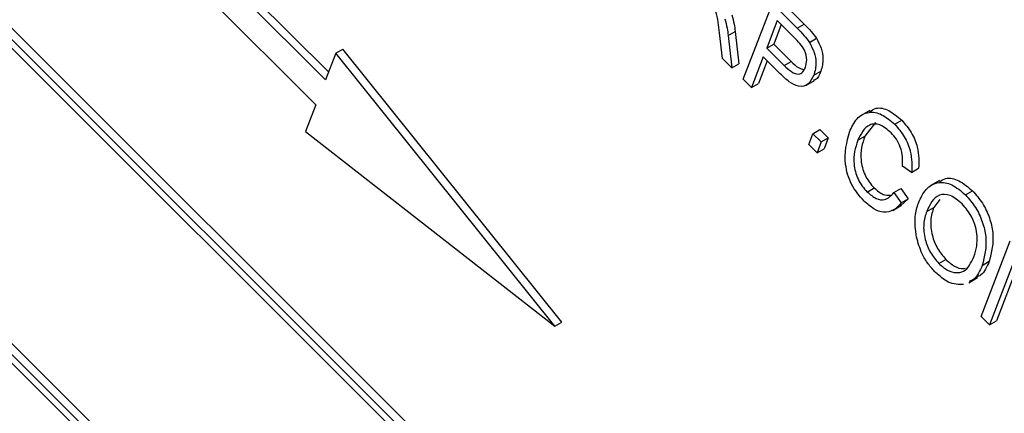
# Model space of a CAD drawing. Units: inches. Extents: x 8 to 168, y 8 to 126.
# Drawn here: x 51 to 51, y 58 to 58 of the extents above; entities that cross this region are included whole.
import ezdxf

# ---------------------------------------------------------------- set-up
doc = ezdxf.new("R2010")
doc.units = ezdxf.units.IN
doc.header["$LTSCALE"] = 16
doc.header["$MEASUREMENT"] = 0

msp = doc.modelspace()

# ---------------------------------------------------------------- linework, layer by layer
at = {"color": 7, "linetype": 'Continuous', "lineweight": 25}
for p, q in [((51.3731287, 57.6811934), (49.5126323, 59.5372007)), ((51.3766643, 57.6832344), (49.5161678, 59.5392417)), ((51.3685972, 57.6813693), (49.5147454, 59.530748)), ((49.4753535, 59.4213752), (51.3272195, 57.5739776)), ((49.4672864, 59.4195101), (51.3277829, 57.5635028)), ((49.4718179, 59.4193342), (51.3256698, 57.5699555)), ((50.986094, 58.2045875), (50.6887367, 58.5012274)), ((50.9876437, 58.2086096), (50.6922722, 58.5032684)), ((50.6838998, 58.4886737), (50.9812571, 58.1920338)), ((51.1965401, 58.2049338), (51.2112126, 58.2430147)), ((51.2112126, 58.2430147), (51.2236302, 58.230627)), ((51.2147481, 58.2450557), (51.2271657, 58.2326681)), ((51.2136859, 58.2343855), (51.2083504, 58.2205379)), ((51.2156717, 58.2324045), (51.211886, 58.2225789)), ((51.2223733, 58.225719), (51.2136859, 58.2343855)), ((51.2236302, 58.230627), (51.2271657, 58.2326681)), ((51.1860465, 58.2154021), (51.18453, 58.2281902)), ((51.1889199, 58.2269453), (51.1924555, 58.2289863)), ((51.1889199, 58.2269453), (51.1908074, 58.2106527)), ((51.1924555, 58.2289863), (51.1943429, 58.2126937)), ((51.2083504, 58.2205379), (51.211886, 58.2225789)), ((51.211886, 58.2225789), (51.2206552, 58.2138309)), ((51.2298097, 58.2234461), (51.2333453, 58.2254871)), ((50.9912442, 58.2179542), (50.986094, 58.2045875)), ((50.9912442, 58.2179542), (50.9947797, 58.2199953)), ((51.1016076, 58.0806632), (50.9912442, 58.2179542)), ((51.1051432, 58.0827042), (50.9947797, 58.2199953)), ((51.2066355, 58.2160869), (51.2007284, 58.2007556)), ((51.2151429, 58.2076), (51.2066355, 58.2160869)), ((51.2083504, 58.2205379), (51.2171197, 58.2117898)), ((51.1908074, 58.2106527), (51.1860465, 58.2154021)), ((51.1908074, 58.2106527), (51.1943429, 58.2126937)), ((51.2086213, 58.2141058), (51.2042639, 58.2027966)), ((51.2171197, 58.2117898), (51.2206552, 58.2138309)), ((51.2320906, 58.2069108), (51.2356261, 58.2089518)), ((51.2007284, 58.2007556), (51.1965401, 58.2049338)), ((51.2007284, 58.2007556), (51.2042639, 58.2027966)), ((51.22798, 58.20178), (51.2323994, 58.2043313)), ((50.9812571, 58.1920338), (50.976107, 58.1786671)), ((51.2602603, 58.1892381), (51.2558408, 58.1866868)), ((51.2631816, 58.1831468), (51.2577172, 58.1761843)), ((51.2728335, 58.1822271), (51.276369, 58.1842681)), ((50.976107, 58.1786671), (51.1016076, 58.0806632)), ((51.2294967, 58.1720567), (51.2315927, 58.1774969)), ((51.2315927, 58.1774969), (51.2351283, 58.1795379)), ((51.2315927, 58.1774969), (51.235781, 58.1733187)), ((51.2351283, 58.1795379), (51.2393166, 58.1753597)), ((51.233685, 58.1678786), (51.2294967, 58.1720567)), ((51.235781, 58.1733187), (51.233685, 58.1678786)), ((51.235781, 58.1733187), (51.2393166, 58.1753597)), ((51.2393166, 58.1753597), (51.2372205, 58.1699196)), ((51.2541817, 58.1741433), (51.2577172, 58.1761843)), ((51.233685, 58.1678786), (51.2372205, 58.1699196)), ((51.2813102, 58.1580239), (51.2767408, 58.161213)), ((51.2813102, 58.1580239), (51.2848457, 58.160065)), ((51.2953871, 58.1540096), (51.2909677, 58.1514583)), ((51.2589877, 58.148114), (51.2625233, 58.1501551)), ((51.27231, 58.1478323), (51.2758455, 58.1498733)), ((51.27231, 58.1478323), (51.2761172, 58.142665)), ((51.2758455, 58.1498733), (51.2796527, 58.144706)), ((51.308465, 58.1466815), (51.3120006, 58.1487225)), ((51.2796527, 58.144706), (51.2758008, 58.1411972)), ((51.2761172, 58.142665), (51.2796527, 58.144706)), ((51.2955866, 58.1443935), (51.2924523, 58.140399)), ((51.2718247, 58.138899), (51.2762441, 58.1414503)), ((51.2889168, 58.138358), (51.2924523, 58.140399)), ((51.3163251, 58.0854378), (51.3309976, 58.1235187)), ((51.2950692, 58.1121197), (51.2986047, 58.1141607)), ((51.3168667, 58.111203), (51.3204022, 58.1132441)), ((51.3333191, 58.1144954), (51.3205134, 58.0812596)), ((51.3100656, 58.1024786), (51.314485, 58.1050298)), ((51.3326547, 58.105636), (51.3240489, 58.0833006)), ((51.1016076, 58.0806632), (51.1051432, 58.0827042)), ((51.3205134, 58.0812596), (51.3163251, 58.0854378)), ((51.3205134, 58.0812596), (51.3240489, 58.0833006))]:
    msp.add_line(p, q, dxfattribs=at)
for points, knots in [([(51.18453, 58.2281902), (51.1842192, 58.2317859), (51.1837872, 58.2367839), (51.1808021, 58.2438367), (51.1786019, 58.2460816), (51.1774981, 58.2472079)], [0, 0, 0, 0, 0.56097672, 0.77973983, 1, 1, 1, 1]), ([(51.1908249, 58.2373632), (51.191224, 58.2357718), (51.1919367, 58.23293), (51.1922969, 58.2301914), (51.1924555, 58.2289863)], [0, 0, 0, 0, 0.55997298, 1, 1, 1, 1]), ([(51.1872893, 58.2353222), (51.1876884, 58.2337308), (51.1884011, 58.230889), (51.1887614, 58.2281504), (51.1889199, 58.2269453)], [0, 0, 0, 0, 0.55997298, 1, 1, 1, 1]), ([(51.2271657, 58.2326681), (51.2283897, 58.2314414), (51.2305738, 58.2292525), (51.232499, 58.2266369), (51.2333453, 58.2254871)], [0, 0, 0, 0, 0.56042945, 1, 1, 1, 1]), ([(51.2236302, 58.230627), (51.2248542, 58.2294003), (51.2270382, 58.2272115), (51.2289635, 58.2245959), (51.2298097, 58.2234461)], [0, 0, 0, 0, 0.56042945, 1, 1, 1, 1]), ([(51.2278219, 58.2108803), (51.228148, 58.2120811), (51.228798, 58.2144748), (51.2278926, 58.2192397), (51.2251033, 58.2229506), (51.2232862, 58.2247933), (51.2223733, 58.225719)], [0, 0, 0, 0, 0.28047919, 0.5591149, 0.77850212, 1, 1, 1, 1]), ([(51.2298097, 58.2234461), (51.2307086, 58.2217796), (51.2325092, 58.2184414), (51.2335317, 58.2122614), (51.232637, 58.2089395), (51.2320906, 58.2069108)], [0, 0, 0, 0, 0.27958429, 0.56003218, 1, 1, 1, 1]), ([(51.2333453, 58.2254871), (51.2342442, 58.2238206), (51.2360447, 58.2204824), (51.2370672, 58.2143024), (51.2361725, 58.2109805), (51.2356261, 58.2089518)], [0, 0, 0, 0, 0.27958429, 0.56003218, 1, 1, 1, 1]), ([(51.2171197, 58.2117898), (51.2183148, 58.2106616), (51.2206912, 58.2084181), (51.2243295, 58.2070405), (51.226674, 58.2084104), (51.2274386, 58.2100555), (51.2278219, 58.2108803)], [0, 0, 0, 0, 0.28115296, 0.55907303, 0.77894442, 1, 1, 1, 1]), ([(51.2206552, 58.2138309), (51.2218687, 58.2126372), (51.2240407, 58.2105007), (51.2262261, 58.2100097), (51.2271906, 58.209793)], [0, 0, 0, 0, 0.55869957, 1, 1, 1, 1]), ([(51.2320906, 58.2069108), (51.2312675, 58.2052755), (51.2296271, 58.2020164), (51.2249384, 58.2005444), (51.2196308, 58.2033567), (51.2166416, 58.206183), (51.2151429, 58.2076)], [0, 0, 0, 0, 0.28051063, 0.55903359, 0.778918933, 1, 1, 1, 1]), ([(51.2356261, 58.2089518), (51.2349315, 58.2070629), (51.2341077, 58.2048231), (51.2321316, 58.2044327), (51.231822, 58.2043715)], [0, 0, 0, 0, 0.8433238, 1, 1, 1, 1]), ([(51.2499934, 58.1783215), (51.2511102, 58.1807175), (51.2533392, 58.1854995), (51.2590664, 58.1888598), (51.2662168, 58.1878144), (51.2706281, 58.1840894), (51.2728335, 58.1822271)], [0, 0, 0, 0, 0.281018734, 0.560858408, 0.780458301, 1, 1, 1, 1]), ([(51.2601181, 58.1884525), (51.261155, 58.1892009), (51.2636803, 58.1910235), (51.2698048, 58.1897676), (51.2741811, 58.1861011), (51.276369, 58.1842681)], [0, 0, 0, 0, 0.25837144, 0.62923486, 1, 1, 1, 1]), ([(51.2709468, 58.1779474), (51.2690404, 58.1795548), (51.2661737, 58.1819717), (51.2625028, 58.1825234), (51.2577902, 58.1813847), (51.255784, 58.1773586), (51.2541817, 58.1741433)], [0, 0, 0, 0, 0.24948362, 0.37515173, 0.50097174, 1, 1, 1, 1]), ([(51.2728335, 58.1822271), (51.2745532, 58.1802427), (51.2779929, 58.1762738), (51.2816348, 58.1670458), (51.2814333, 58.1614453), (51.2813102, 58.1580239)], [0, 0, 0, 0, 0.28008384, 0.56019556, 1, 1, 1, 1]), ([(51.276369, 58.1842681), (51.2780888, 58.1822837), (51.2815284, 58.1783148), (51.2851703, 58.1690869), (51.2849688, 58.1634864), (51.2848457, 58.160065)], [0, 0, 0, 0, 0.28008384, 0.56019556, 1, 1, 1, 1]), ([(51.2574037, 58.1435325), (51.2550609, 58.1462435), (51.2515376, 58.1503207), (51.2489499, 58.1570842), (51.2470041, 58.1668477), (51.2486661, 58.1732271), (51.2499934, 58.1783215)], [0, 0, 0, 0, 0.24937301, 0.37504041, 0.50092604, 1, 1, 1, 1]), ([(51.2767408, 58.161213), (51.2768072, 58.1626962), (51.2769398, 58.1656567), (51.2759503, 58.1703967), (51.2737881, 58.1748058), (51.2718945, 58.1768996), (51.2709468, 58.1779474)], [0, 0, 0, 0, 0.28077131, 0.56043698, 0.78001478, 1, 1, 1, 1]), ([(51.2541817, 58.1741433), (51.2529978, 58.170458), (51.2512229, 58.164933), (51.2535454, 58.155852), (51.2563185, 58.151025), (51.2580977, 58.1490847), (51.2589877, 58.148114)], [0, 0, 0, 0, 0.499500632, 0.748861172, 0.874363597, 1, 1, 1, 1]), ([(51.2577172, 58.1761843), (51.2565333, 58.172499), (51.2547585, 58.166974), (51.2570809, 58.157893), (51.259854, 58.1530661), (51.2616332, 58.1511257), (51.2625233, 58.1501551)], [0, 0, 0, 0, 0.499500632, 0.748861172, 0.874363597, 1, 1, 1, 1]), ([(51.2847523, 58.142598), (51.2858992, 58.1451056), (51.2881865, 58.1501069), (51.2941784, 58.1535191), (51.3015857, 58.1524902), (51.3061729, 58.1486169), (51.308465, 58.1466815)], [0, 0, 0, 0, 0.28110222, 0.56066683, 0.78047553, 1, 1, 1, 1]), ([(51.2952852, 58.1531504), (51.2963143, 58.1538758), (51.2989007, 58.1556991), (51.3051785, 58.1544349), (51.3097275, 58.1506258), (51.3120006, 58.1487225)], [0, 0, 0, 0, 0.24848117, 0.62448368, 1, 1, 1, 1]), ([(51.2589877, 58.148114), (51.2604791, 58.1468678), (51.2634629, 58.1443746), (51.2687565, 58.1438135), (51.2709619, 58.1463077), (51.27231, 58.1478323)], [0, 0, 0, 0, 0.27979817, 0.55978413, 1, 1, 1, 1]), ([(51.2625233, 58.1501551), (51.2640368, 58.1488528), (51.2668156, 58.1464621), (51.2693526, 58.1464728), (51.2705078, 58.1464777)], [0, 0, 0, 0, 0.54470605, 1, 1, 1, 1]), ([(51.3067828, 58.1421979), (51.3047647, 58.1438564), (51.3007253, 58.1471762), (51.2930104, 58.1470337), (51.2905538, 58.1418274), (51.2889168, 58.138358)], [0, 0, 0, 0, 0.249863736, 0.500128669, 1, 1, 1, 1]), ([(51.308465, 58.1466815), (51.310219, 58.1446808), (51.3137275, 58.1406787), (51.3172457, 58.1330588), (51.3196989, 58.1221761), (51.3180337, 58.1157246), (51.3168667, 58.111203)], [0, 0, 0, 0, 0.18696902, 0.37400687, 0.56126326, 1, 1, 1, 1]), ([(51.3120006, 58.1487225), (51.3137545, 58.1467218), (51.317263, 58.1427197), (51.3207813, 58.1350998), (51.3232345, 58.1242171), (51.3215693, 58.1177657), (51.3204022, 58.1132441)], [0, 0, 0, 0, 0.18696902, 0.37400687, 0.56126326, 1, 1, 1, 1]), ([(51.2761172, 58.142665), (51.2749242, 58.1413454), (51.2725435, 58.1387121), (51.2676689, 58.1374976), (51.2622268, 58.1392632), (51.2590119, 58.1421089), (51.2574037, 58.1435325)], [0, 0, 0, 0, 0.280747627, 0.560276274, 0.780036149, 1, 1, 1, 1]), ([(51.2838025, 58.1254665), (51.2833337, 58.1290923), (51.2824952, 58.1355774), (51.2840617, 58.1404498), (51.2847523, 58.142598)], [0, 0, 0, 0, 0.55910248, 1, 1, 1, 1]), ([(51.3142893, 58.1258519), (51.3141024, 58.127408), (51.3137287, 58.1305201), (51.3114059, 58.1365317), (51.3085328, 58.1400531), (51.3067828, 58.1421979)], [0, 0, 0, 0, 0.28107138, 0.56211239, 1, 1, 1, 1]), ([(51.2889168, 58.138358), (51.2882819, 58.1363371), (51.2870153, 58.1323059), (51.2876967, 58.1248721), (51.2905084, 58.1174657), (51.29355, 58.1139004), (51.2950692, 58.1121197)], [0, 0, 0, 0, 0.28098608, 0.56049835, 0.78047744, 1, 1, 1, 1]), ([(51.2924523, 58.140399), (51.2918174, 58.1383781), (51.2905508, 58.1343469), (51.2912322, 58.1269132), (51.2940439, 58.1195067), (51.2970855, 58.1159415), (51.2986047, 58.1141607)], [0, 0, 0, 0, 0.28098608, 0.56049835, 0.78047744, 1, 1, 1, 1]), ([(51.2933869, 58.107636), (51.2921107, 58.1090256), (51.2895592, 58.1118038), (51.2858521, 58.1179893), (51.2845794, 58.1226323), (51.2838025, 58.1254665)], [0, 0, 0, 0, 0.28049636, 0.5607765, 1, 1, 1, 1]), ([(51.3127231, 58.1154971), (51.3132904, 58.1172241), (51.3143037, 58.1203083), (51.3142937, 58.1241578), (51.3142893, 58.1258519)], [0, 0, 0, 0, 0.55994383, 1, 1, 1, 1]), ([(51.2950692, 58.1121197), (51.2965196, 58.1108614), (51.299421, 58.1083444), (51.3038325, 58.1072294), (51.3092607, 58.1083229), (51.3112959, 58.1125399), (51.3127231, 58.1154971)], [0, 0, 0, 0, 0.18676894, 0.3736119, 0.56074272, 1, 1, 1, 1]), ([(51.2986047, 58.1141607), (51.3000437, 58.1129264), (51.3029223, 58.1104574), (51.3065114, 58.1093022), (51.3081209, 58.1097313), (51.3085389, 58.1098427)], [0, 0, 0, 0, 0.42529411, 0.85075678, 1, 1, 1, 1]), ([(51.3204022, 58.1132441), (51.3192833, 58.1105402), (51.3177649, 58.1068708), (51.3146539, 58.1055049), (51.3138353, 58.1051455)], [0, 0, 0, 0, 0.73686943, 1, 1, 1, 1]), ([(51.3074903, 58.101622), (51.3049586, 58.1015745), (51.3004304, 58.1014894), (51.2955423, 58.1057551), (51.2933869, 58.107636)], [0, 0, 0, 0, 0.55906848, 1, 1, 1, 1]), ([(51.3168667, 58.111203), (51.3157478, 58.1084992), (51.3142294, 58.1048297), (51.3111183, 58.1034639), (51.3102997, 58.1031045)], [0, 0, 0, 0, 0.73686943, 1, 1, 1, 1])]:
    msp.add_open_spline(points, degree=3, knots=knots, dxfattribs=at)

doc.saveas('drawing.dxf')
